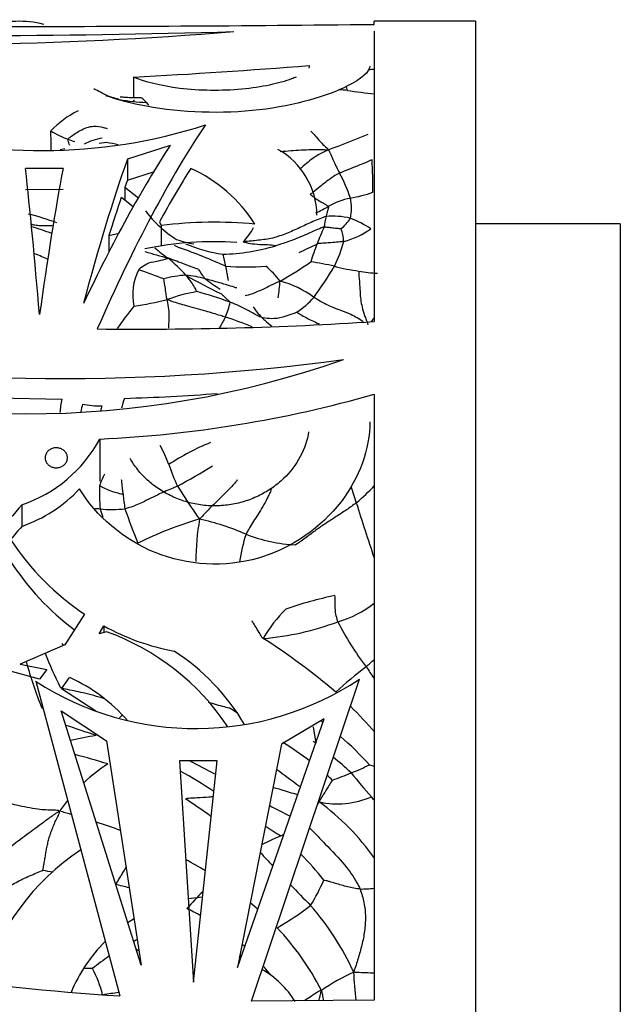
# Model space of a CAD drawing. Units: millimetres. Extents: x 0 to 1267, y 0 to 2212.
# Drawn here: x 1246 to 1267, y 1262 to 1296 of the extents above; entities that cross this region are included whole.
import ezdxf

# ---------------------------------------------------------------- set-up
doc = ezdxf.new("R2010")
doc.units = ezdxf.units.MM
doc.layers.add('DV3_Défaut', color=7, linetype='Continuous')
doc.layers.add('Défaut', color=7, linetype='Continuous')

# ---------------------------------------------------------------- blocks, each defined once
blk = doc.blocks.new('SE2')
at = {"layer": 'DV3_Défaut', "color": 7, "linetype": 'Continuous'}
for p, q in [((1258.192, 1295.603), (1258.192, 1295.709)), ((1261.692, 1295.709), (1258.192, 1295.709)), ((1261.692, 1295.709), (1261.692, 1235.709)), ((1258.192, 1295.363), (1258.192, 1285.333)), ((1249.878, 1293.78), (1249.878, 1293.066)), ((1248.945, 1291.519), (1248.691, 1291.486)), ((1251.147, 1291.418), (1249.668, 1290.945)), ((1247.506, 1291.301), (1247.341, 1291.265)), ((1249.668, 1290.945), (1249.668, 1290.221)), ((1247.444, 1290.623), (1246.147, 1290.621)), ((1249.668, 1290.221), (1250.607, 1290.518)), ((1249.58, 1289.974), (1250.059, 1289.594)), ((1249.58, 1289.974), (1249.58, 1289.52)), ((1246.147, 1289.899), (1247.444, 1289.901)), ((1249.874, 1289.283), (1249.458, 1289.619)), ((1250.774, 1288.781), (1250.839, 1288.653)), ((1250.839, 1288.653), (1250.839, 1287.94)), ((1266.692, 1288.709), (1261.692, 1288.709)), ((1266.692, 1288.709), (1266.692, 1242.709)), ((1249.03, 1288.309), (1249.386, 1288.391)), ((1249.03, 1288.309), (1249.03, 1287.739)), ((1258.192, 1282.821), (1258.192, 1261.868)), ((1244.385, 1282.712), (1247.403, 1282.644)), ((1248.715, 1281.27), (1248.715, 1279.811)), ((1246.021, 1278.999), (1246.021, 1278.251)), ((1248.189, 1275.214), (1247.506, 1274.16)), ((1248.691, 1274.541), (1248.854, 1274.81)), ((1248.854, 1274.81), (1248.854, 1274.586)), ((1248.945, 1274.609), (1248.691, 1274.541)), ((1247.506, 1274.16), (1245.959, 1273.489)), ((1245.959, 1273.489), (1246.89, 1273.306)), ((1246.89, 1273.306), (1246.629, 1272.968)), ((1246.629, 1272.968), (1245.538, 1273.27)), ((1247.388, 1272.636), (1247.673, 1273.021)), ((1253.949, 1261.839), (1257.683, 1272.97)), ((1246.499, 1272.894), (1249.401, 1262.02)), ((1248.575, 1271.865), (1247.388, 1272.636)), ((1250.142, 1263.08), (1247.385, 1271.87)), ((1247.385, 1271.87), (1248.94, 1270.842)), ((1253.471, 1263), (1256.468, 1271.592)), ((1256.468, 1271.592), (1254.989, 1270.719)), ((1256.089, 1271.321), (1256.175, 1270.753)), ((1248.94, 1270.842), (1250.142, 1263.08)), ((1254.989, 1270.719), (1253.471, 1263)), ((1252.764, 1270.143), (1251.468, 1270.14)), ((1251.468, 1270.14), (1251.953, 1262.489)), ((1251.953, 1262.489), (1252.764, 1270.143)), ((1251.769, 1265.387), (1252.267, 1265.45)), ((1258.192, 1261.868), (1253.949, 1261.839))]:
    blk.add_line(p, q, dxfattribs=at)
for centre, radius, start, end in [((1245.791, 2362.082), 1066.55, 269.949073, 270.666229), ((1242.6, 1425.234), 130.324, 266.74147, 274.73103), ((1243.724, 1628.929), 333.714, 268.53499, 271.65274), ((1237.826, 1522.832), 229.369, 273.01189, 274.53159), ((1257.474, 1299.922), 5.906, 275.2308, 276.9859), ((1255.771, 1292.922), 1.552, 14.8986, 20.4648), ((1256.148, 1279.92), 13.448, 85.2096, 86.4944), ((1259.221, 1305.378), 12.214, 260.8135, 265.2292), ((1250.546, 1299.214), 6.313, 259.4337, 267.9593), ((1249.479, 1289.56), 3.408, 116.4287, 136.2026), ((1246.711, 1309.722), 18.482, 252.5805, 287.8049), ((1249.05, 1295.382), 4.015, 239.6067, 249.1339), ((1249.108, 1289.668), 2.026, 98.8319, 117.5916), ((1248.476, 1314.035), 24.174, 289.6341, 293.1716), ((1249.111, 1295.541), 4.186, 249.1277, 252.4274), ((1246.938, 1279.561), 12.125, 78.5096, 80.4741), ((1253.569, 1288.98), 2.644, 0.6467, 60.5972), ((1239.404, 1289.887), 18.744, 359.7285, 3.1648), ((1249.723, 1285.927), 5.157, 32.5456, 65.5537), ((1252.843, 1288.134), 4.758, 17.9543, 29.2235), ((1256.621, 1294.191), 4.651, 279.2565, 289.1722), ((1253.851, 1294.174), 5.592, 294.5874, 299.5202), ((1257.881, 1287.122), 2.531, 101.6679, 120.2336), ((1255.856, 1289.254), 1.553, 346.8353, 12.902), ((1244.45, 1281.515), 7.741, 68.918, 76.6242), ((1253.563, 1291.634), 4.105, 217.1934, 237.6469), ((1261.112, 1287.92), 4.7, 167.2127, 171.6869), ((1256.777, 1286.522), 2.451, 76.0647, 95.814), ((1243.296, 1278.242), 10.808, 69.6291, 73.5708), ((1252.684, 1273.424), 15.34, 84.8148, 96.9062), ((1265.637, 1284.464), 10.064, 155.7386, 159.3403), ((1256.309, 1289.532), 1.233, 306.6847, 329.1542), ((1255.981, 1285.301), 3.858, 57.0152, 68.9329), ((1252.516, 1289.271), 1.652, 314.1864, 335.4874), ((1255.979, 1288.09), 1.159, 0.6153, 23.0468), ((1256.476, 1290.783), 2.761, 283.8822, 305.5471), ((1252.664, 1276.467), 11.623, 86.1513, 101.865), ((1255.575, 1297.052), 10.046, 244.6703, 245.8927), ((1252.652, 1291.995), 4.039, 251.4456, 260.0813), ((1253.742, 1292.838), 5.241, 246.7841, 261.4996), ((1252.758, 1294.702), 7.05, 271.7011, 286.7489), ((1247.268, 1306.087), 20.168, 294.3889, 296.3502), ((1269.089, 1283.038), 13.798, 158.856, 161.579), ((1252.87, 1289.198), 4.406, 333.6211, 345.6054), ((1242.15, 1276.858), 11.644, 65.6983, 68.2011), ((1272.509, 1363.466), 78.914, 253.63242, 254.24306), ((1252.698, 1290.038), 2.996, 226.0188, 237.3008), ((1242.36, 1262.904), 26.589, 66.2506, 69.9573), ((1248.647, 1286.384), 4.504, 10.9764, 16.3908), ((1246.698, 1282.308), 6.807, 42.8272, 49.9352), ((1253.759, 1298.039), 10.82, 266.3362, 273.6621), ((1252.185, 1284.578), 3.497, 37.9756, 49.6102), ((1250.382, 1295.116), 9.546, 298.5317, 306.0443), ((1254.567, 1277.741), 9.762, 76.6696, 81.5682), ((1245.738, 1293.784), 12.868, 323.7041, 329.4324), ((1258.561, 1293.903), 6.887, 255.3388, 262.4909), ((1251.728, 1286.265), 1.879, 152.7669, 192.4863), ((1241.747, 1263.451), 25.089, 68.5472, 70.6587), ((1251.944, 1283.187), 3.757, 93.8771, 105.7698), ((1258.474, 1298.286), 13.224, 239.1355, 245.1397), ((1251.032, 1281.716), 5.261, 75.4175, 82.8067), ((1253.975, 1288.205), 2.139, 210.0279, 220.8168), ((1258.311, 1290.109), 3.103, 257.8981, 269.9768), ((1256.735, 1292.615), 7.273, 232.9854, 237.8871), ((1246.348, 1287.426), 8.621, 351.5245, 355.368), ((1254.044, 1283.374), 3.473, 53.5263, 75.0411), ((1252.995, 1280.885), 5.556, 99.5687, 110.5539), ((1248.272, 1272.445), 14.428, 69.9715, 74.7336), ((1247.903, 1298.842), 13.135, 278.7132, 283.8349), ((1251.043, 1286.399), 2.207, 335.5304, 349.6023), ((1254.009, 1288.001), 2.789, 302.6881, 318.8695), ((1255.726, 1280.932), 7.636, 139.8198, 147.0495), ((1256.048, 1287.191), 2.447, 213.596, 224.6253), ((1250.093, 1408.684), 123.617, 269.32094, 273.75668), ((1248.376, 1271.034), 15.189, 68.3455, 72.0708), ((1247.457, 1354.545), 71.184, 260.07912, 277.81375), ((1246.198, 1314.876), 32.735, 250.3546, 289.5174), ((1246.81, 1322.643), 41.417, 272.6366, 285.9518), ((1247.401, 1353.916), 71.274, 271.73718, 274.32651), ((1251.098, 1281.861), 3.777, 168.0421, 175.0855), ((1254.73, 1280.803), 6.821, 165.8188, 168.0658), ((1248.799, 1286.275), 3.862, 259.8152, 269.7674), ((1251.713, 1281.864), 2.298, 159.3442, 168.1754), ((1254.378, 1280.899), 5.796, 164.8503, 166.5908), ((1244.483, 1283.557), 4.811, 288.643, 331.6079), ((1255.972, 1272.906), 8.93, 112.6433, 123.0761), ((1242.222, 1276.829), 9.564, 21.8565, 26.1875), ((1258.498, 1282.905), 7.816, 198.7777, 204.6625), ((1242.469, 1296.564), 19.13, 297.8143, 301.9986), ((1252.961, 1278.137), 4.518, 154.8345, 160.3733), ((1244.396, 1282.925), 4.948, 289.1762, 316.9551), ((1256.135, 1279.444), 7.433, 178.3793, 184.5789), ((1265.982, 1288.576), 17.104, 211.4823, 216.0835), ((1291.997, 1290.372), 36.232, 197.2259, 198.1831), ((1251.922, 1285.672), 8.695, 310.5494, 316.2795), ((1254.899, 1279.788), 5.396, 184.4866, 189.8972), ((1313.419, 1296.138), 58.396, 196.99958, 198.95934), ((1248.544, 1274.244), 4.61, 87.7357, 89.9731), ((1249.113, 1282.553), 3.722, 264.0249, 277.263), ((1268.224, 1285.457), 20.587, 198.7168, 199.5414), ((1276.05, 1288.086), 28.028, 199.2187, 201.8185), ((1255.8, 1266.056), 12.968, 106.3082, 116.4235), ((1260.258, 1277.065), 8.225, 169.9376, 180.1753), ((1250.222, 1269.826), 8.89, 66.5118, 77.4167), ((1253.323, 1282.857), 9.207, 213.3752, 236.1114), ((1259.204, 1276.198), 5.723, 161.8622, 171.6408), ((1255.703, 1282.861), 5.252, 248.3561, 267.5572), ((1253.435, 1282.113), 9.308, 213.062, 233.0293), ((1259.181, 1264.069), 12.019, 101.2651, 109.6455), ((1258.102, 1272.303), 4.277, 133.8267, 151.0034), ((1255.891, 1278.541), 3.738, 286.2497, 308.0762), ((1252.778, 1281.915), 8.117, 241.0907, 259.3742), ((1253.61, 1283.759), 9.413, 274.5765, 290.6962), ((1265.091, 1279.007), 9.105, 206.4327, 218.0192), ((1246.041, 1266.587), 8.532, 33.6996, 70.1005), ((1242.138, 1255.244), 22.703, 49.5426, 57.4248), ((1252.432, 1277.041), 5.774, 209.4068, 210.2484), ((1258.328, 1278.205), 12.289, 200.6701, 206.6438), ((1247.205, 1267.599), 7.536, 30.2897, 57.2592), ((1245.234, 1287.642), 19.072, 311.6851, 312.8087), ((1260.177, 1277.409), 14.521, 195.2862, 202.0649), ((1264.51, 1264.479), 11.091, 126.4734, 133.5445), ((1271.63, 1282.165), 16.276, 212.5921, 214.2538), ((1252.033, 1281.455), 10.194, 237.1188, 303.6584), ((1245.32, 1267.773), 5.752, 40.9024, 65.8481), ((1298.222, 1339.147), 80.861, 236.18304, 236.36594), ((1243.611, 1258.285), 19.453, 41.3459, 44.9722), ((1257.373, 1265.112), 10.298, 140.0027, 140.7456), ((1224.753, 1202.273), 72.761, 70.8764, 71.74602), ((1249.667, 1262.463), 11.263, 53.1135, 53.5799), ((1251.027, 1255.6), 15.61, 98.9848, 102.2856), ((1249.667, 1262.463), 11.263, 42.0583, 49.2161), ((1249.096, 1261.228), 11.251, 52.3869, 58.1323), ((1244.681, 1255.847), 18.827, 52.3558, 52.6999), ((1241.217, 1245.039), 26.179, 72.7266, 75.2876), ((1244.681, 1255.847), 18.827, 47.5126, 50.0126), ((1252.14, 1265.155), 5.81, 122.8253, 133.2104), ((1238, 1242.919), 30.531, 61.2348, 63.1035), ((1254.785, 1276.533), 7.287, 291.0088, 296.4406), ((1260.604, 1278.99), 9.343, 254.0061, 255.0423), ((1242.895, 1254.313), 17.706, 56.5463, 60.9475), ((1222.427, 1225.8), 54.674, 52.634, 53.6691), ((1249.096, 1261.228), 11.251, 47.1717, 48.4021), ((1253.388, 1279.203), 10.286, 289.0452, 292.9416), ((1271.945, 1281.242), 18.552, 218.3546, 221.6998), ((1246.116, 1238.924), 31.49, 72.5633, 74.1911), ((1256.917, 1271.623), 2.965, 257.7759, 293.3739), ((1252.14, 1265.155), 5.81, 141.4027, 146.0016), ((1267.064, 1291.504), 26.084, 241.3774, 243.1719), ((1250.395, 1272.049), 6.767, 329.3674, 330.5778), ((1251.331, 1261.94), 8.404, 35.211, 53.8387), ((1241.255, 1245.583), 23.614, 74.1128, 75.1098), ((1241.255, 1245.583), 23.614, 69.7467, 71.8978), ((1275.892, 1301.407), 39.799, 237.3673, 238.2733), ((1251.02, 1276.403), 9.687, 294.0207, 294.7795), ((1252.682, 1260.105), 8.359, 123.6168, 163.7377), ((1296.148, 1304.885), 56.493, 222.1324, 222.7884), ((1248.455, 1259.744), 10.167, 38.1387, 44.9029), ((1243.574, 1251.621), 17.148, 59.1568, 61.7769), ((1228.717, 1166.661), 101.314, 79.54389, 79.75002), ((1246.844, 1254.671), 11.456, 75.3916, 77.8566), ((1296.148, 1304.885), 56.493, 223.6821, 224.7063), ((1249.9, 1268.856), 7.138, 328.6652, 336.6153), ((1264.341, 1253.757), 16.928, 135.4419, 138.2094), ((1257.586, 1272.295), 6.584, 271.015, 275.2814), ((1245.5, 1255.244), 13.062, 48.3778, 49.9021), ((1248.088, 1275.701), 13.192, 300.8031, 306.8383), ((1248.954, 1258.97), 9.366, 24.3983, 41.2361), ((1248.049, 1257.263), 8.598, 61.0957, 64.7197), ((1252.682, 1260.105), 5.361, 121.3444, 124.0358), ((1248.052, 1257.967), 9.335, 27.0459, 43.3197), ((1255.423, 1355.881), 94.054, 257.57885, 266.32923), ((1252.682, 1260.105), 5.361, 134.8894, 157.6533), ((1238.025, 1285.306), 24.461, 298.9947, 299.3226), ((1248.049, 1257.263), 8.598, 48.662, 49.4449), ((1246.515, 1259.229), 5.606, 50.6637, 51.9633), ((1245.976, 1274.615), 13.541, 303.879, 304.428), ((1254.343, 1255.676), 9.366, 124.5225, 128.9128), ((1248.261, 1257.369), 5.598, 87.9639, 90.6803), ((1245.313, 1261.227), 3.594, 13.2366, 28.8813), ((1252.682, 1260.105), 3.268, 31.8167, 59.9966), ((1247.953, 1257.646), 8.387, 37.2789, 40.1548), ((1260.981, 1255.304), 8.307, 114.8978, 123.7491), ((1103.455, 1248.967), 154.652, 4.7835, 5.14601), ((1250.452, 1253.18), 9.021, 96.8649, 100.4779), ((1248.817, 1263.778), 7.709, 345.4824, 348.2695)]:
    blk.add_arc(centre, radius, start, end, dxfattribs=at)
for centre, major_axis, ratio, start_param, end_param in [((1245.936, 1265.709), (0, -30), 0.335531, 3.05808, 3.250422), ((1249.469, 1265.709), (7.505, 29.953), 0.223943, 0.549843, 0.925074), ((1248.619, 1265.709), (7.834, 29.945), 0.231711, 0.601962, 0.890792), ((1248.414, 1265.709), (4.252, 29.994), 0.136379, 0.590624, 0.849577), ((1246.514, 1265.709), (-1.346, 30), 0.044687, -0.849318, -0.593003), ((1246.829, 1265.709), (2.262, 30), 0.074561, 0.596506, 0.852935), ((1249.469, 1265.709), (7.255, 28.954), 0.223943, 0.59343, 0.706905), ((1248.414, 1265.709), (4.11, 28.995), 0.136379, 0.58312, 0.598865), ((1248.414, 1265.709), (4.11, 28.995), 0.136379, 0.620814, 0.696565), ((1253.821, 1265.709), (21.406, 28.741), 0.401739, 1.40259, 1.475426), ((1253.821, 1265.709), (20.693, 27.783), 0.401739, 1.414288, 1.431782)]:
    blk.add_ellipse(centre, major_axis=major_axis, ratio=ratio, start_param=start_param, end_param=end_param, dxfattribs=at)
for points, knots in [([(1258.042, 1294.16), (1258.038, 1293.963), (1257.761, 1293.715), (1256.577, 1293.13), (1255.479, 1292.797), (1252.951, 1292.496), (1251.513, 1292.549), (1249.805, 1292.87), (1249.331, 1292.996), (1248.922, 1293.135)], [0, 0, 0, 0, 0.236419, 0.236419, 0.549012, 0.549012, 0.861605, 0.861605, 1, 1, 1, 1]), ([(1255.495, 1293.784), (1255.445, 1293.762), (1255.392, 1293.74), (1254.922, 1293.565), (1254.306, 1293.427), (1252.927, 1293.297), (1252.152, 1293.308), (1250.815, 1293.473), (1250.241, 1293.623), (1249.878, 1293.78)], [0, 0, 0, 0, 0.0441798, 0.0441798, 0.3627865, 0.3627865, 0.6813933, 0.6813933, 1, 1, 1, 1]), ([(1249.388, 1293.008), (1249.362, 1293.014), (1249.259, 1293.039), (1249.053, 1293.097), (1248.815, 1293.217), (1248.626, 1293.317), (1248.53, 1293.363), (1248.507, 1293.373)], [0, 0, 0, 0, 0.083333, 0.333333, 0.666667, 0.916667, 1, 1, 1, 1]), ([(1250.081, 1293.068), (1249.985, 1293.065), (1249.843, 1293.062), (1249.637, 1293.073), (1249.512, 1293.084), (1249.45, 1293.088), (1249.421, 1293.088), (1249.413, 1293.085), (1249.412, 1293.083)], [0, 0, 0, 0, 0.308126, 0.544139, 0.73559, 0.824226, 0.91449, 1, 1, 1, 1]), ([(1250.321, 1292.905), (1250.303, 1292.925), (1250.239, 1293.007), (1250.153, 1293.064), (1250.092, 1293.069), (1250.073, 1293.067)], [0, 0, 0, 0, 0.1837012, 0.7348048, 1, 1, 1, 1]), ([(1249.911, 1292.976), (1249.904, 1292.972), (1249.888, 1292.963), (1249.871, 1292.962), (1249.871, 1292.963)], [0, 0, 0, 0, 0.418562, 1, 1, 1, 1]), ([(1250.413, 1292.801), (1250.401, 1292.816), (1250.37, 1292.852), (1250.339, 1292.885), (1250.321, 1292.905)], [0, 0, 0, 0, 0.384389, 1, 1, 1, 1]), ([(1247.62, 1291.63), (1247.624, 1291.663), (1247.771, 1291.764), (1248.067, 1291.975), (1248.472, 1292.117), (1248.775, 1292.059), (1248.92, 1292.021), (1248.965, 1292.006)], [0, 0, 0, 0, 0.083333, 0.333333, 0.666667, 0.916667, 1, 1, 1, 1]), ([(1247.019, 1291.919), (1247.005, 1291.877), (1247.019, 1291.672), (1247.027, 1291.44), (1247.026, 1291.269), (1247.026, 1291.26)], [0, 0, 0, 0, 0.239749, 0.958995, 1, 1, 1, 1]), ([(1256.003, 1291.906), (1256.012, 1291.899), (1256.076, 1291.835), (1256.201, 1291.696), (1256.353, 1291.512), (1256.514, 1291.369), (1256.598, 1291.297), (1256.599, 1291.267)], [0, 0, 0, 0, 0.083333, 0.333333, 0.666667, 0.916667, 1, 1, 1, 1]), ([(1247.676, 1291.424), (1247.671, 1291.436), (1247.643, 1291.505), (1247.613, 1291.578), (1247.62, 1291.63)], [0, 0, 0, 0, 0.1801805, 1, 1, 1, 1]), ([(1254.944, 1291.21), (1255.187, 1291.229), (1255.655, 1291.273), (1256.208, 1291.28), (1256.517, 1291.272), (1256.599, 1291.267)], [0, 0, 0, 0, 0.443749, 0.860937, 1, 1, 1, 1]), ([(1256.599, 1291.267), (1256.559, 1291.238), (1256.4, 1291.169), (1256.086, 1291), (1255.807, 1290.764), (1255.641, 1290.615), (1255.616, 1290.593)], [0, 0, 0, 0, 0.114851, 0.459406, 0.918812, 1, 1, 1, 1]), ([(1256.599, 1291.267), (1256.632, 1291.246), (1256.67, 1291.159), (1256.744, 1290.98), (1256.848, 1290.751), (1256.939, 1290.569), (1256.984, 1290.479), (1256.995, 1290.457)], [0, 0, 0, 0, 0.083333, 0.333333, 0.666667, 0.916667, 1, 1, 1, 1]), ([(1258.12, 1290.922), (1258.093, 1290.912), (1257.968, 1290.855), (1257.716, 1290.747), (1257.4, 1290.627), (1257.15, 1290.525), (1257.026, 1290.47), (1256.995, 1290.457)], [0, 0, 0, 0, 0.083333, 0.333333, 0.666667, 0.916667, 1, 1, 1, 1]), ([(1256.995, 1290.457), (1256.964, 1290.443), (1256.843, 1290.384), (1256.612, 1290.231), (1256.341, 1290.009), (1256.125, 1289.832), (1256.015, 1289.747), (1255.981, 1289.734)], [0, 0, 0, 0, 0.083333, 0.333333, 0.666667, 0.916667, 1, 1, 1, 1]), ([(1255.981, 1289.734), (1255.999, 1289.719), (1256.071, 1289.66), (1256.21, 1289.554), (1256.383, 1289.454), (1256.522, 1289.37), (1256.597, 1289.322), (1256.607, 1289.309)], [0, 0, 0, 0, 0.083333, 0.333333, 0.666667, 0.916667, 1, 1, 1, 1]), ([(1256.607, 1289.309), (1256.613, 1289.3), (1256.604, 1289.26), (1256.585, 1289.182), (1256.561, 1289.085), (1256.541, 1289.008), (1256.531, 1288.969), (1256.529, 1288.96)], [0, 0, 0, 0, 0.083333, 0.333333, 0.666667, 0.916667, 1, 1, 1, 1]), ([(1256.529, 1288.96), (1256.467, 1288.942), (1256.312, 1288.885), (1255.992, 1288.75), (1255.625, 1288.577), (1255.163, 1288.368), (1254.692, 1288.202), (1254.271, 1288.146), (1253.937, 1288.113), (1253.769, 1288.096), (1253.668, 1288.086)], [0, 0, 0, 0, 0.083333, 0.166667, 0.333333, 0.5, 0.666667, 0.833333, 0.916667, 1, 1, 1, 1]), ([(1247.095, 1288.632), (1247.07, 1288.634), (1246.982, 1288.639), (1246.834, 1288.641), (1246.65, 1288.636), (1246.485, 1288.651), (1246.384, 1288.681), (1246.342, 1288.696)], [0, 0, 0, 0, 0.099269, 0.342667, 0.586066, 0.829464, 1, 1, 1, 1]), ([(1256.462, 1288.599), (1256.424, 1288.589), (1256.233, 1288.513), (1255.879, 1288.355), (1255.419, 1288.155), (1255.034, 1288.025), (1254.839, 1287.964), (1254.79, 1287.95)], [0, 0, 0, 0, 0.083333, 0.333333, 0.666667, 0.916667, 1, 1, 1, 1]), ([(1256.462, 1288.599), (1256.486, 1288.605), (1256.55, 1288.599), (1256.679, 1288.582), (1256.842, 1288.564), (1256.974, 1288.552), (1257.039, 1288.545), (1257.046, 1288.544)], [0, 0, 0, 0, 0.083333, 0.333333, 0.666667, 0.916667, 1, 1, 1, 1]), ([(1253.668, 1288.086), (1253.699, 1288.073), (1253.83, 1288.045), (1254.084, 1288), (1254.401, 1287.993), (1254.65, 1287.983), (1254.778, 1287.962), (1254.79, 1287.95)], [0, 0, 0, 0, 0.083333, 0.333333, 0.666667, 0.916667, 1, 1, 1, 1]), ([(1257.138, 1288.102), (1257.114, 1288.097), (1257.013, 1288.086), (1256.811, 1288.061), (1256.556, 1288.041), (1256.35, 1288.032), (1256.248, 1288.024), (1256.22, 1288.014)], [0, 0, 0, 0, 0.083333, 0.333333, 0.666667, 0.916667, 1, 1, 1, 1]), ([(1250.057, 1287.125), (1250.074, 1287.147), (1250.165, 1287.222), (1250.351, 1287.356), (1250.629, 1287.406), (1250.904, 1287.468), (1251.045, 1287.51), (1251.079, 1287.517)], [0, 0, 0, 0, 0.083333, 0.333333, 0.666667, 0.916667, 1, 1, 1, 1]), ([(1252.123, 1287.135), (1252.094, 1287.146), (1251.979, 1287.188), (1251.75, 1287.27), (1251.463, 1287.375), (1251.234, 1287.468), (1251.122, 1287.513), (1251.079, 1287.517)], [0, 0, 0, 0, 0.083333, 0.333333, 0.666667, 0.916667, 1, 1, 1, 1]), ([(1253.156, 1286.752), (1253.159, 1286.755), (1253.147, 1286.813), (1253.126, 1286.926), (1253.101, 1287.065), (1253.08, 1287.175), (1253.07, 1287.228), (1253.068, 1287.241)], [0, 0, 0, 0, 0.083333, 0.333333, 0.666667, 0.916667, 1, 1, 1, 1]), ([(1252.071, 1286.364), (1252.068, 1286.372), (1252.028, 1286.443), (1251.954, 1286.58), (1251.849, 1286.738), (1251.746, 1286.858), (1251.694, 1286.918), (1251.69, 1286.935)], [0, 0, 0, 0, 0.083333, 0.333333, 0.666667, 0.916667, 1, 1, 1, 1]), ([(1257.661, 1287.075), (1257.655, 1287.011), (1257.667, 1286.88), (1257.689, 1286.628), (1257.702, 1286.361), (1257.722, 1286.086), (1257.769, 1285.833), (1257.839, 1285.598), (1257.916, 1285.39), (1257.958, 1285.283), (1257.975, 1285.216)], [0, 0, 0, 0, 0.083333, 0.166667, 0.333333, 0.5, 0.666667, 0.833333, 0.916667, 1, 1, 1, 1]), ([(1251.044, 1286.088), (1251.027, 1286.114), (1251.016, 1286.202), (1250.994, 1286.37), (1250.964, 1286.57), (1250.938, 1286.722), (1250.925, 1286.793), (1250.923, 1286.802)], [0, 0, 0, 0, 0.083333, 0.333333, 0.666667, 0.916667, 1, 1, 1, 1]), ([(1253.446, 1286.499), (1253.421, 1286.495), (1253.3, 1286.535), (1253.058, 1286.609), (1252.755, 1286.702), (1252.509, 1286.766), (1252.386, 1286.8), (1252.356, 1286.807)], [0, 0, 0, 0, 0.083333, 0.333333, 0.666667, 0.916667, 1, 1, 1, 1]), ([(1254.941, 1286.729), (1254.899, 1286.717), (1254.769, 1286.651), (1254.51, 1286.52), (1254.175, 1286.363), (1253.903, 1286.26), (1253.768, 1286.219), (1253.734, 1286.218)], [0, 0, 0, 0, 0.083333, 0.333333, 0.666667, 0.916667, 1, 1, 1, 1]), ([(1252.915, 1286.288), (1252.921, 1286.28), (1252.955, 1286.248), (1253.023, 1286.183), (1253.109, 1286.102), (1253.178, 1286.04), (1253.211, 1286.009), (1253.214, 1286.001)], [0, 0, 0, 0, 0.083333, 0.333333, 0.666667, 0.916667, 1, 1, 1, 1]), ([(1251.044, 1286.088), (1251.038, 1286.046), (1251.063, 1285.916), (1251.114, 1285.651), (1251.096, 1285.349), (1251.085, 1285.148), (1251.083, 1285.104)], [0, 0, 0, 0, 0.109764, 0.4390561, 0.8781121, 1, 1, 1, 1]), ([(1253.052, 1285.485), (1252.995, 1285.501), (1252.77, 1285.571), (1252.324, 1285.71), (1251.756, 1285.855), (1251.316, 1285.988), (1251.103, 1286.064), (1251.044, 1286.088)], [0, 0, 0, 0, 0.083333, 0.333333, 0.666667, 0.916667, 1, 1, 1, 1]), ([(1254.307, 1285.472), (1254.275, 1285.481), (1254.154, 1285.539), (1253.916, 1285.667), (1253.619, 1285.829), (1253.37, 1285.938), (1253.245, 1285.989), (1253.214, 1286.001)], [0, 0, 0, 0, 0.083333, 0.333333, 0.666667, 0.916667, 1, 1, 1, 1]), ([(1257.816, 1285.321), (1257.675, 1285.414), (1257.341, 1285.62), (1256.845, 1285.77), (1256.393, 1285.987), (1256.163, 1286.132), (1256.109, 1286.167)], [0, 0, 0, 0, 0.2693031, 0.6346515, 0.9086629, 1, 1, 1, 1]), ([(1255.515, 1285.654), (1255.485, 1285.639), (1255.36, 1285.588), (1255.106, 1285.498), (1254.771, 1285.411), (1254.483, 1285.441), (1254.341, 1285.462), (1254.307, 1285.472)], [0, 0, 0, 0, 0.083333, 0.333333, 0.666667, 0.916667, 1, 1, 1, 1]), ([(1255.515, 1285.654), (1255.553, 1285.63), (1255.731, 1285.52), (1255.992, 1285.388), (1256.204, 1285.289), (1256.288, 1285.247)], [0, 0, 0, 0, 0.16713, 0.668522, 1, 1, 1, 1]), ([(1253.052, 1285.485), (1253.044, 1285.469), (1253.007, 1285.405), (1252.941, 1285.282), (1252.879, 1285.17), (1252.845, 1285.109)], [0, 0, 0, 0, 0.136695, 0.546779, 1, 1, 1, 1]), ([(1254.307, 1285.472), (1254.334, 1285.444), (1254.452, 1285.334), (1254.574, 1285.234), (1254.658, 1285.168)], [0, 0, 0, 0, 0.316821, 1, 1, 1, 1]), ([(1258.192, 1285.466), (1258.171, 1285.44), (1258.136, 1285.393), (1258.101, 1285.347), (1258.086, 1285.328)], [0, 0, 0, 0, 0.579928, 1, 1, 1, 1]), ([(1258.043, 1281.866), (1258.041, 1280.923), (1257.684, 1279.933), (1256.366, 1278.215), (1255.343, 1277.488), (1253.038, 1276.82), (1251.735, 1276.892), (1249.52, 1277.796), (1248.588, 1278.61), (1248.012, 1279.547)], [0, 0, 0, 0, 0.237805, 0.237805, 0.49187, 0.49187, 0.745935, 0.745935, 1, 1, 1, 1]), ([(1255.925, 1281.521), (1255.882, 1281.226), (1255.786, 1280.94), (1255.491, 1280.385), (1255.298, 1280.131), (1254.94, 1279.788), (1254.811, 1279.681), (1254.537, 1279.489), (1254.392, 1279.402), (1254.085, 1279.248), (1253.922, 1279.182), (1253.592, 1279.075), (1253.423, 1279.034), (1253.077, 1278.977), (1252.898, 1278.961), (1252.546, 1278.957), (1252.371, 1278.968), (1252.023, 1279.017), (1251.849, 1279.055), (1251.515, 1279.155), (1251.354, 1279.217), (1251.042, 1279.363), (1250.892, 1279.449), (1250.612, 1279.637), (1250.481, 1279.74), (1250.238, 1279.963), (1250.125, 1280.084), (1249.925, 1280.335), (1249.836, 1280.466), (1249.76, 1280.601)], [0, 0, 0, 0, 0.125, 0.125, 0.25, 0.25, 0.3125, 0.3125, 0.375, 0.375, 0.4375, 0.4375, 0.5, 0.5, 0.5625, 0.5625, 0.625, 0.625, 0.6875, 0.6875, 0.75, 0.75, 0.8125, 0.8125, 0.875, 0.875, 0.9375, 0.9375, 1, 1, 1, 1]), ([(1247.21, 1280.966), (1247.252, 1280.966), (1247.295, 1280.96), (1247.335, 1280.948), (1247.374, 1280.936), (1247.412, 1280.918), (1247.445, 1280.895), (1247.478, 1280.873), (1247.507, 1280.845), (1247.53, 1280.814), (1247.554, 1280.782), (1247.572, 1280.746), (1247.583, 1280.709), (1247.594, 1280.671), (1247.597, 1280.631), (1247.594, 1280.592), (1247.59, 1280.552), (1247.578, 1280.512), (1247.559, 1280.475), (1247.54, 1280.439), (1247.513, 1280.405), (1247.481, 1280.376), (1247.45, 1280.348), (1247.413, 1280.324), (1247.372, 1280.307), (1247.333, 1280.291), (1247.29, 1280.28), (1247.247, 1280.276), (1247.206, 1280.272), (1247.163, 1280.275), (1247.122, 1280.284), (1247.082, 1280.292), (1247.043, 1280.307), (1247.008, 1280.327), (1246.972, 1280.347), (1246.94, 1280.372), (1246.914, 1280.401), (1246.887, 1280.43), (1246.865, 1280.464), (1246.85, 1280.5), (1246.835, 1280.537), (1246.826, 1280.577), (1246.825, 1280.616), (1246.825, 1280.656), (1246.832, 1280.696), (1246.846, 1280.734), (1246.861, 1280.772), (1246.883, 1280.808), (1246.911, 1280.84), (1246.939, 1280.87), (1246.974, 1280.897), (1247.012, 1280.917), (1247.049, 1280.937), (1247.09, 1280.952), (1247.133, 1280.96), (1247.158, 1280.964), (1247.184, 1280.966), (1247.21, 1280.966)], [0, 0, 0, 0, 0.051482, 0.051482, 0.051482, 0.102921, 0.102921, 0.102921, 0.155038, 0.155038, 0.155038, 0.208742, 0.208742, 0.208742, 0.264145, 0.264145, 0.264145, 0.320659, 0.320659, 0.320659, 0.377078, 0.377078, 0.377078, 0.432075, 0.432075, 0.432075, 0.484975, 0.484975, 0.484975, 0.53619, 0.53619, 0.53619, 0.586922, 0.586922, 0.586922, 0.638512, 0.638512, 0.638512, 0.691873, 0.691873, 0.691873, 0.747156, 0.747156, 0.747156, 0.803652, 0.803652, 0.803652, 0.860079, 0.860079, 0.860079, 0.915225, 0.915225, 0.915225, 0.968539, 0.968539, 0.968539, 1, 1, 1, 1]), ([(1249.52, 1279.366), (1249.519, 1279.38), (1249.512, 1279.435), (1249.501, 1279.543), (1249.489, 1279.674), (1249.477, 1279.784), (1249.471, 1279.838), (1249.469, 1279.86)], [0, 0, 0, 0, 0.083333, 0.333333, 0.666667, 0.916667, 1, 1, 1, 1]), ([(1253.462, 1279.858), (1253.437, 1279.818), (1253.316, 1279.675), (1253.065, 1279.41), (1252.677, 1279.045), (1252.366, 1278.72), (1252.208, 1278.555), (1252.159, 1278.502)], [0, 0, 0, 0, 0.083333, 0.333333, 0.666667, 0.916667, 1, 1, 1, 1]), ([(1249.52, 1279.366), (1249.494, 1279.357), (1249.403, 1279.38), (1249.215, 1279.421), (1248.986, 1279.505), (1248.811, 1279.595), (1248.724, 1279.639), (1248.705, 1279.654)], [0, 0, 0, 0, 0.083333, 0.333333, 0.666667, 0.916667, 1, 1, 1, 1]), ([(1251.395, 1279.644), (1251.346, 1279.619), (1251.141, 1279.53), (1250.727, 1279.353), (1250.232, 1279.095), (1249.844, 1278.927), (1249.632, 1278.87), (1249.584, 1278.86)], [0, 0, 0, 0, 0.083333, 0.333333, 0.666667, 0.916667, 1, 1, 1, 1]), ([(1254.637, 1279.527), (1254.616, 1279.475), (1254.571, 1279.372), (1254.475, 1279.17), (1254.347, 1278.929), (1254.18, 1278.666), (1254.02, 1278.425), (1253.909, 1278.241), (1253.825, 1278.094), (1253.783, 1278.019), (1253.765, 1277.979)], [0, 0, 0, 0, 0.083333, 0.166667, 0.333333, 0.5, 0.666667, 0.833333, 0.916667, 1, 1, 1, 1]), ([(1257.575, 1279.065), (1257.519, 1279.022), (1257.406, 1278.938), (1257.176, 1278.779), (1256.883, 1278.591), (1256.527, 1278.362), (1256.177, 1278.122), (1255.898, 1277.91), (1255.672, 1277.742), (1255.557, 1277.66), (1255.479, 1277.614)], [0, 0, 0, 0, 0.083333, 0.166667, 0.333333, 0.5, 0.666667, 0.833333, 0.916667, 1, 1, 1, 1]), ([(1256.937, 1274.953), (1256.926, 1274.981), (1256.899, 1275.093), (1256.846, 1275.311), (1256.841, 1275.558), (1256.844, 1275.735), (1256.848, 1275.83), (1256.833, 1275.856)], [0, 0, 0, 0, 0.083333, 0.333333, 0.666667, 0.916667, 1, 1, 1, 1]), ([(1254.361, 1274.376), (1254.326, 1274.389), (1254.285, 1274.46), (1254.206, 1274.601), (1254.102, 1274.774), (1254.015, 1274.909), (1253.973, 1274.978), (1253.968, 1274.985)], [0, 0, 0, 0, 0.083333, 0.333333, 0.666667, 0.916667, 1, 1, 1, 1]), ([(1248.878, 1272.294), (1248.633, 1272.368), (1248.183, 1272.485), (1247.661, 1272.598), (1247.389, 1272.653), (1247.344, 1272.694)], [0, 0, 0, 0, 0.48073, 0.870183, 1, 1, 1, 1]), ([(1253.219, 1271.966), (1253.167, 1271.968), (1252.909, 1272.036), (1252.651, 1272.107), (1252.471, 1272.165)], [0, 0, 0, 0, 0.28957, 1, 1, 1, 1]), ([(1256.744, 1269.48), (1256.743, 1269.47), (1256.69, 1269.387), (1256.586, 1269.221), (1256.456, 1269.013), (1256.351, 1268.847), (1256.304, 1268.761), (1256.29, 1268.725)], [0, 0, 0, 0, 0.083333, 0.333333, 0.666667, 0.916667, 1, 1, 1, 1]), ([(1252.635, 1268.905), (1252.584, 1268.9), (1252.401, 1268.883), (1252.114, 1268.868), (1251.841, 1268.851), (1251.704, 1268.841), (1251.675, 1268.826)], [0, 0, 0, 0, 0.158627, 0.579313, 0.894828, 1, 1, 1, 1]), ([(1247.323, 1268.404), (1247.261, 1268.438), (1247.008, 1268.435), (1246.506, 1268.464), (1245.893, 1268.597), (1245.405, 1268.711), (1245.16, 1268.769), (1245.099, 1268.785)], [0, 0, 0, 0, 0.083333, 0.333333, 0.666667, 0.916667, 1, 1, 1, 1]), ([(1252.561, 1268.222), (1252.536, 1268.24), (1252.376, 1268.352), (1252.149, 1268.511), (1251.879, 1268.694), (1251.744, 1268.783), (1251.675, 1268.826)], [0, 0, 0, 0, 0.085547, 0.542774, 0.771387, 1, 1, 1, 1]), ([(1247.323, 1268.404), (1247.194, 1268.331), (1246.989, 1268.18), (1246.592, 1267.888), (1246.114, 1267.535), (1245.537, 1267.106), (1244.979, 1266.639), (1244.549, 1266.19), (1244.237, 1265.803), (1244.093, 1265.601), (1244.032, 1265.493)], [0, 0, 0, 0, 0.083333, 0.166667, 0.333333, 0.5, 0.666667, 0.833333, 0.916667, 1, 1, 1, 1]), ([(1255.962, 1267.83), (1255.969, 1267.823), (1256.149, 1267.638), (1256.558, 1267.209), (1257.145, 1266.613), (1257.522, 1266.076), (1257.673, 1265.787), (1257.703, 1265.711)], [0, 0, 0, 0, 0.010364, 0.280265, 0.640132, 0.910033, 1, 1, 1, 1]), ([(1254.963, 1267.555), (1254.94, 1267.544), (1254.845, 1267.5), (1254.657, 1267.41), (1254.461, 1267.318), (1254.335, 1267.26), (1254.305, 1267.246)], [0, 0, 0, 0, 0.10814, 0.432562, 0.865123, 1, 1, 1, 1]), ([(1244.372, 1264.512), (1244.407, 1264.591), (1244.491, 1264.743), (1244.674, 1265.037), (1244.964, 1265.361), (1245.374, 1265.686), (1245.822, 1265.952), (1246.212, 1266.138), (1246.528, 1266.273), (1246.692, 1266.333), (1246.745, 1266.358)], [0, 0, 0, 0, 0.083333, 0.166667, 0.333333, 0.5, 0.666667, 0.833333, 0.916667, 1, 1, 1, 1]), ([(1249.254, 1265.871), (1249.29, 1265.907), (1249.345, 1265.998), (1249.424, 1266.132), (1249.503, 1266.264), (1249.568, 1266.373), (1249.606, 1266.437), (1249.619, 1266.457)], [0, 0, 0, 0, 0.223289, 0.446578, 0.669867, 0.893157, 1, 1, 1, 1]), ([(1257.703, 1265.711), (1257.667, 1265.714), (1257.596, 1265.726), (1257.453, 1265.751), (1257.274, 1265.787), (1257.063, 1265.846), (1256.853, 1265.911), (1256.679, 1265.96), (1256.538, 1266), (1256.467, 1266.02), (1256.452, 1266.023)], [0, 0, 0, 0, 0.083333, 0.166667, 0.333333, 0.5, 0.666667, 0.833333, 0.916667, 1, 1, 1, 1]), ([(1257.703, 1265.711), (1257.732, 1265.636), (1257.781, 1265.482), (1257.863, 1265.167), (1257.901, 1264.754), (1257.868, 1264.26), (1257.771, 1263.778), (1257.661, 1263.392), (1257.564, 1263.086), (1257.515, 1262.934), (1257.483, 1262.839)], [0, 0, 0, 0, 0.083333, 0.166667, 0.333333, 0.5, 0.666667, 0.833333, 0.916667, 1, 1, 1, 1]), ([(1258.192, 1262.805), (1258.098, 1262.809), (1257.9, 1262.816), (1257.668, 1262.824), (1257.531, 1262.829), (1257.483, 1262.839)], [0, 0, 0, 0, 0.4097398, 0.8524349, 1, 1, 1, 1]), ([(1256.366, 1262.211), (1256.321, 1262.211), (1256.207, 1262.132), (1256.018, 1262.01), (1255.861, 1261.903), (1255.787, 1261.852)], [0, 0, 0, 0, 0.149364, 0.597457, 1, 1, 1, 1]), ([(1256.445, 1261.856), (1256.433, 1261.923), (1256.415, 1262.039), (1256.399, 1262.156), (1256.366, 1262.211)], [0, 0, 0, 0, 0.576501, 1, 1, 1, 1])]:
    blk.add_open_spline(points, degree=3, knots=knots, dxfattribs=at)
for points in [[(1255.949, 1294.18), (1255.953, 1294.153), (1255.947, 1294.124), (1255.932, 1294.094)], [(1258.194, 1268.784), (1258.16, 1268.824), (1258.126, 1268.864), (1258.094, 1268.901)], [(1246.745, 1266.358), (1246.745, 1266.378), (1246.777, 1266.502), (1246.805, 1266.678), (1246.833, 1266.851), (1246.862, 1267.024), (1246.894, 1267.194), (1246.934, 1267.364), (1246.979, 1267.534), (1247.037, 1267.703), (1247.102, 1267.874), (1247.176, 1268.046), (1247.261, 1268.217), (1247.32, 1268.332), (1247.323, 1268.404)]]:
    blk.add_open_spline(points, degree=3, dxfattribs=at)

msp = doc.modelspace()

# ---------------------------------------------------------------- block references
at = {"layer": 'Défaut'}
msp.add_blockref('SE2', (0, 0), dxfattribs=at)

doc.saveas('drawing.dxf')
